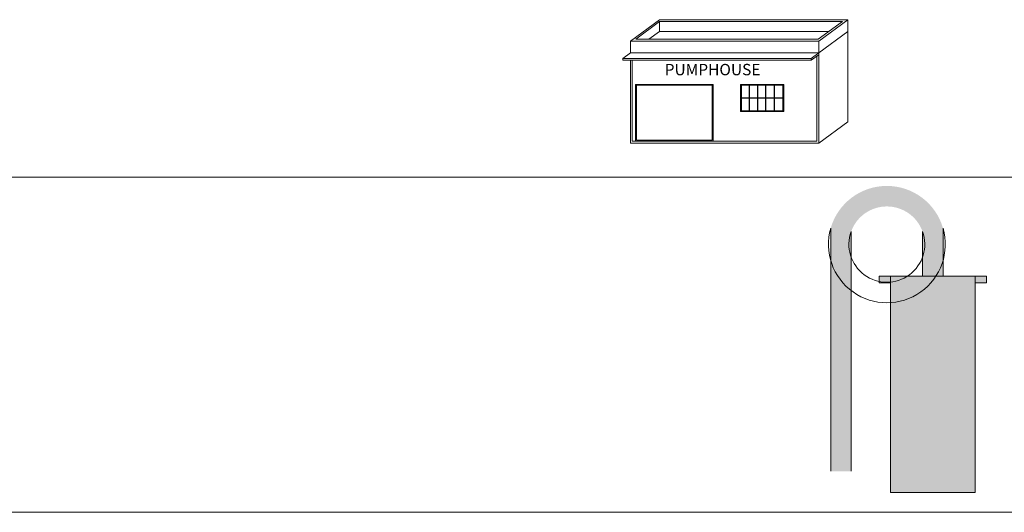
# Model space of a CAD drawing. Units: metres. Extents: x 681679 to 710107, y 13014932 to 13055144.
# Drawn here: x 689707 to 689763, y 13053004 to 13053032 of the extents above; entities that cross this region are included whole.
import ezdxf

# ---------------------------------------------------------------- set-up
doc = ezdxf.new("R2010")
doc.units = ezdxf.units.M
doc.header["$LTSCALE"] = 2
doc.layers.get('0').update_dxf_attribs({"lineweight": 0})
doc.layers.add('Rising line', color=5, linetype='Continuous', lineweight=0)
doc.layers.add('SYMBOLS', color=7, linetype='Continuous', lineweight=0)
doc.styles.add('12', font='arial.ttf', dxfattribs={"height": 12})

# ---------------------------------------------------------------- blocks, each defined once
blk = doc.blocks.new('Tubewell')
at = {"color": 18, "lineweight": 0}
for p, q in [((455931.729191, -473043.993146), (455931.729191, -472173.97279)), ((457965.329987, -473043.993146), (457965.329987, -472173.97279)), ((456303.419909, -473043.993146), (456303.419909, -472232.134044)), ((457593.63927, -473043.993146), (457593.63927, -472232.134044)), ((455931.729191, -473043.993146), (455931.729191, -476573.937123)), ((456303.419909, -473043.993146), (456303.419909, -476573.937123))]:
    blk.add_line(p, q, dxfattribs=at)
for points in [[(457013.810712, -473043.993146), (456807.465232, -473043.993146), (456807.465232, -473166.049787), (457013.810712, -473166.049787)], [(457013.810712, -476962.211421), (457013.810712, -473043.993146), (458545.158545, -473043.993146), (458545.158545, -476962.211421), (457013.810712, -476962.211421)], [(458545.158545, -473043.993146), (458751.504025, -473043.993146), (458751.504025, -473166.049787), (458545.158545, -473166.049787)]]:
    blk.add_lwpolyline(points, dxfattribs=at)
for radius, start, end in [(1057.998781, 16.041855, 163.958145), (686.308064, 19.953312, 160.046688)]:
    blk.add_arc((456948.529589, -472466.339634), radius, start, end, dxfattribs=at)
blk = doc.blocks.new('PUMP HOUSE')
at = {"color": 5, "lineweight": 0}
for p, q in [((14.710408, 8.447122), (14.675501, 8.421398)), ((14.710408, 8.445025), (14.681881, 8.423495)), ((14.710408, 8.447122), (14.936878, 8.447122)), ((14.710408, 8.445025), (14.930498, 8.445025)), ((14.710408, 8.432826), (14.710408, 8.445025)), ((14.930498, 8.445025), (14.901282, 8.423495)), ((14.936878, 8.447122), (14.901971, 8.421398)), ((14.936878, 8.447122), (14.936878, 8.324333)), ((14.675501, 8.407102), (14.675501, 8.421398)), ((14.675501, 8.421398), (14.901971, 8.421398)), ((14.681881, 8.423495), (14.901282, 8.423495)), ((14.710408, 8.432826), (14.697747, 8.423495)), ((14.710408, 8.432826), (14.913943, 8.432826)), ((14.936878, 8.432826), (14.901971, 8.407102)), ((14.901971, 8.421398), (14.901971, 8.407102)), ((14.675501, 8.407102), (14.666464, 8.400442)), ((14.666464, 8.400442), (14.666464, 8.398345)), ((14.666464, 8.400442), (14.892934, 8.400442)), ((14.666464, 8.398345), (14.892934, 8.398345)), ((14.901971, 8.407102), (14.892934, 8.400442)), ((14.901971, 8.405005), (14.892934, 8.398345)), ((14.892934, 8.400442), (14.892934, 8.398345)), ((14.818245, 8.368126), (14.818245, 8.337596)), ((14.818548, 8.368126), (14.818548, 8.337596)), ((14.828443, 8.368126), (14.828443, 8.337596)), ((14.828745, 8.368126), (14.828745, 8.337596)), ((14.83811, 8.368126), (14.83811, 8.337596)), ((14.838413, 8.368126), (14.838413, 8.337596)), ((14.848345, 8.368126), (14.848345, 8.337596)), ((14.848647, 8.368126), (14.848647, 8.337596)), ((14.808978, 8.353012), (14.858669, 8.353012)), ((14.808978, 8.35271), (14.858669, 8.35271)), ((14.936878, 8.324333), (14.901971, 8.29861))]:
    blk.add_line(p, q, dxfattribs=at)
for points in [[(14.675501, 8.407102), (14.901971, 8.407102), (14.901971, 8.29861), (14.675501, 8.29861), (14.675501, 8.398345)], [(14.899773, 8.403385), (14.899773, 8.300808), (14.677699, 8.300808), (14.677699, 8.398345)]]:
    blk.add_lwpolyline(points, dxfattribs=at)
for points in [[(14.681648, 8.300808), (14.774896, 8.300808), (14.774896, 8.369271), (14.681648, 8.369271)], [(14.682793, 8.301954), (14.77375, 8.301954), (14.77375, 8.368126), (14.682793, 8.368126)], [(14.807832, 8.369271), (14.859815, 8.369271), (14.859815, 8.33645), (14.807832, 8.33645)], [(14.808978, 8.368126), (14.858669, 8.368126), (14.858669, 8.337596), (14.808978, 8.337596)]]:
    blk.add_lwpolyline(points, close=True, dxfattribs=at)
at = {"layer": 'SYMBOLS', "style": '12'}
blk.add_text('PUMPHOUSE', height=0.013681, dxfattribs=at).set_placement((14.716647, 8.380234))

msp = doc.modelspace()

# ---------------------------------------------------------------- hatches: boundary and pattern name
at = {"layer": 'Rising line', "lineweight": 0}
h = msp.add_hatch(color=5, dxfattribs=at)
h.paths.add_polyline_path([(689761.714, 13053017.223), (689756.869, 13053017.223), (689756.869, 13053004.825), (689761.714, 13053004.825)])
edge = h.paths.add_edge_path()
edge.add_line((689754.621, 13053017.223), (689754.621, 13053019.792))
edge.add_ellipse((689756.662, 13053019.05), major_axis=(0, 2.172), ratio=1, start_angle=-70.0554, end_angle=70.0379, ccw=False)
edge.add_line((689758.704, 13053019.792), (689758.704, 13053017.223))
edge.add_line((689758.704, 13053017.223), (689759.88, 13053017.223))
edge.add_line((689759.88, 13053017.223), (689759.88, 13053019.976))
edge.add_ellipse((689756.662, 13053019.05), major_axis=(0, 3.348), ratio=1, start_angle=-73.9652, end_angle=73.9511)
edge.add_line((689753.445, 13053019.976), (689753.445, 13053017.223))
edge.add_line((689753.445, 13053017.223), (689753.445, 13053006.054))
edge.add_line((689753.445, 13053006.054), (689754.621, 13053006.054))
edge.add_line((689754.621, 13053006.054), (689754.621, 13053017.223))
h.paths.add_polyline_path([(689756.869, 13053017.223), (689756.216, 13053017.223), (689756.216, 13053016.837), (689756.869, 13053016.837)], flags=17)
h.paths.add_polyline_path([(689762.367, 13053017.223), (689761.714, 13053017.223), (689761.714, 13053016.837), (689762.367, 13053016.837)])

# ---------------------------------------------------------------- linework, layer by layer
at = {"lineweight": 0}
for points in [[(689605.403, 13053022.891), (689809.122, 13053022.891)], [(689604.89, 13053003.698), (689808.609, 13053003.698)]]:
    msp.add_lwpolyline(points, dxfattribs=at)

# ---------------------------------------------------------------- block references
at = {"linetype": 'Continuous', "lineweight": -2, "xscale": 47.60415797348833, "yscale": 47.60415797308087, "zscale": 47.60415797356797}
msp.add_blockref('PUMP HOUSE', (689043.366, 13052629.803), dxfattribs=at)
at = {"layer": 'Rising line', "lineweight": 0, "xscale": 0.003164062451105565, "yscale": 0.003164062276482582, "zscale": 0.0031640625}
msp.add_blockref('Tubewell', (688310.849, 13054513.964), dxfattribs=at)

doc.saveas('drawing.dxf')
